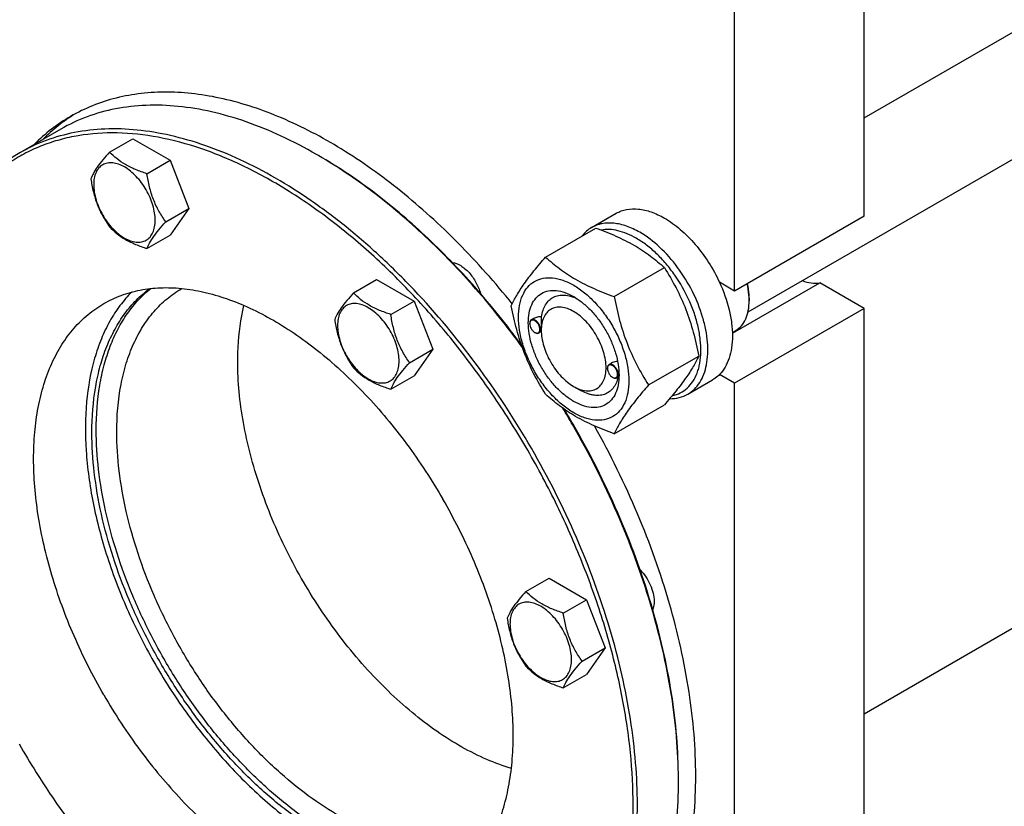
# Model space of a CAD drawing. Units: millimetres. Extents: x 0 to 10500, y -7 to 7425.
# Drawn here: x 7096 to 7419, y 1056 to 1313 of the extents above; entities that cross this region are included whole.
import ezdxf

# ---------------------------------------------------------------- set-up
doc = ezdxf.new("R2010")
doc.units = ezdxf.units.MM
doc.header["$LTSCALE"] = 577.5
doc.layers.get('0').update_dxf_attribs({"linetype": 'CONTINUOUS'})

msp = doc.modelspace()

# ---------------------------------------------------------------- linework, layer by layer
at = {"color": 7, "linetype": 'Continuous'}
for p, q in [((7372.8, 1281.33), (8850.87, 2134.69)), ((7334.77, 1217.8), (8879.53, 2109.66)), ((7372.8, 1086.22), (8836.93, 1931.53)), ((7372.8, 1249.11), (7372.8, 1523.46)), ((7330.37, 1224.62), (7330.37, 1498.96)), ((7109.8, 1277.62), (7096.36, 1269.86)), ((7125.78, 1270.11), (7133.37, 1274.48)), ((7133.37, 1274.48), (7145.62, 1267.41)), ((7138.03, 1263.03), (7145.62, 1267.41)), ((7145.62, 1267.41), (7151.74, 1251.63)), ((7144.16, 1247.25), (7151.74, 1251.63)), ((7151.74, 1251.63), (7145.62, 1242.92)), ((7283.58, 1245.41), (7291.64, 1250.06)), ((7372.8, 1249.11), (7330.37, 1224.62)), ((7268.51, 1235.75), (7284.93, 1245.23)), ((7138.03, 1238.54), (7145.62, 1242.92)), ((7290.97, 1222.79), (7307.38, 1232.27)), ((7205.61, 1224.02), (7213.2, 1228.4)), ((7213.2, 1228.4), (7225.44, 1221.33)), ((7149.37, 1225.41), (7149.45, 1225.46)), ((7330.37, 1224.62), (7325.42, 1227.48)), ((7329.65, 1210.81), (7358.24, 1227.31)), ((7372.8, 1218.9), (7358.24, 1227.31)), ((7335.15, 1222.27), (7335.15, 1221.45)), ((7217.86, 1216.95), (7225.44, 1221.33)), ((7225.44, 1221.33), (7231.57, 1205.54)), ((7372.8, 1218.9), (7330.37, 1194.41)), ((7372.8, 826.57), (7372.8, 1218.9)), ((7264.53, 1215.62), (7263.82, 1215.21)), ((7263.31, 1213.94), (7263.31, 1214.07)), ((7267.09, 1211.76), (7267.09, 1212.17)), ((7264.97, 1211.06), (7265.07, 1211)), ((7267.09, 1211.33), (7266.32, 1210.88)), ((7329.64, 1211.09), (7330.75, 1211.73)), ((7223.98, 1201.16), (7231.57, 1205.54)), ((7231.57, 1205.54), (7225.44, 1196.83)), ((7302.19, 1193.85), (7318.61, 1203.33)), ((7288.76, 1199.25), (7288.76, 1199.37)), ((7290.11, 1200.99), (7289.28, 1200.51)), ((7217.86, 1192.45), (7225.44, 1196.83)), ((7290.42, 1196.37), (7290.53, 1196.31)), ((7292.49, 1196.59), (7291.78, 1196.18)), ((7292.54, 1197.05), (7292.54, 1197.06)), ((7330.37, 1194.41), (7325.42, 1197.27)), ((7277.69, 1193.39), (7279.82, 1192.16)), ((7315.08, 1190.85), (7323.14, 1195.5)), ((7330.37, 867.4), (7330.37, 1194.41)), ((7290.97, 1177.88), (7307.38, 1187.36)), ((7262.06, 1126.25), (7269.64, 1130.63)), ((7269.64, 1130.63), (7281.89, 1123.56)), ((7274.3, 1119.18), (7281.89, 1123.56)), ((7281.89, 1123.56), (7288.01, 1107.78)), ((7280.43, 1103.4), (7288.01, 1107.78)), ((7288.01, 1107.78), (7281.89, 1099.06)), ((7274.3, 1094.69), (7281.89, 1099.06))]:
    msp.add_line(p, q, dxfattribs=at)
for centre, radius, start, end in [((7114.23, 1131.94), 158.63, 59.7045, 59.9991), ((7314.53, 1221.45), 20.62, 0.0069, 2.2738), ((7265.3, 1213.95), 1.99, 176.281, 176.6717), ((7265.41, 1213.94), 2.11, 176.6999, 180.0279), ((7266.02, 1212.89), 2.11, 239.9718, 243.2991), ((7290.75, 1199.25), 1.99, 176.281, 176.6717), ((7290.87, 1199.25), 2.11, 176.6999, 180.0279), ((7291.48, 1198.19), 2.11, 239.9718, 243.2991), ((7281.55, 1197.39), 10.99, 358.2836, 359.3402), ((7026.16, 1035.92), 289.99, 30.0001, 31.2238), ((7027.85, 1036.89), 288.27, 30.0001, 31.1249), ((7153.36, 1064.18), 158.63, 0.0006, 0.2952)]:
    msp.add_arc(centre, radius, start, end, dxfattribs=at)
for points, knots in [([(7257.59, 1220.42), (7252.03, 1227.33), (7240.5, 1240.32), (7221.78, 1257.38), (7202.41, 1271.25), (7182.89, 1281.55), (7166.51, 1287.06), (7153.86, 1289.3), (7144.87, 1289.91), (7136.23, 1289.47), (7127.99, 1288), (7120.21, 1285.49), (7115.35, 1283.13), (7113.04, 1281.8)], [0, 0, 0, 0, 0.157034, 0.306962, 0.447678, 0.577719, 0.696523, 0.751927, 0.804882, 0.855706, 0.904814, 0.952718, 1, 1, 1, 1]), ([(7193.55, 1269.32), (7189.77, 1271.5), (7182.23, 1275.45), (7170.73, 1280.16), (7159.43, 1283.45), (7148.44, 1285.29), (7137.87, 1285.66), (7127.81, 1284.54), (7118.38, 1281.93), (7112.55, 1279.2), (7109.8, 1277.62)], [0, 0, 0, 0, 0.148605, 0.2895, 0.422723, 0.548643, 0.668001, 0.781938, 0.891987, 1, 1, 1, 1]), ([(7113.04, 1281.8), (7110.87, 1280.54), (7106.66, 1277.72), (7102.86, 1274.37), (7101.07, 1272.58)], [0, 0, 0, 0, 0.497106, 1, 1, 1, 1]), ([(7114.47, 1282.59), (7112.56, 1281.42), (7108.87, 1278.82), (7105.5, 1275.81), (7103.9, 1274.21)], [0, 0, 0, 0, 0.497148, 1, 1, 1, 1]), ([(7262.66, 1172.46), (7259.24, 1178.38), (7252.01, 1189.94), (7240.05, 1206.3), (7227.18, 1221.44), (7213.59, 1235.1), (7199.48, 1247.11), (7185.06, 1257.26), (7170.55, 1265.41), (7156.15, 1271.44), (7142.07, 1275.24), (7128.51, 1276.75), (7117.68, 1276.04), (7109.58, 1274.27), (7103.83, 1272.38), (7098.38, 1269.92), (7093.24, 1266.91), (7088.43, 1263.34), (7082.42, 1257.83), (7075.82, 1249.54), (7071.81, 1241.96), (7070.07, 1237.94)], [0, 0, 0, 0, 0.081845, 0.162861, 0.242247, 0.319251, 0.393205, 0.46355, 0.529875, 0.591959, 0.649817, 0.703754, 0.754411, 0.778836, 0.802839, 0.826585, 0.850254, 0.874024, 0.898072, 0.94759, 1, 1, 1, 1]), ([(7263.86, 1173.15), (7258.41, 1182.6), (7246.58, 1200.67), (7229.46, 1221.22), (7214.73, 1235.84), (7203.47, 1245.61), (7192, 1254.23), (7180.4, 1261.62), (7168.8, 1267.69), (7157.29, 1272.4), (7145.99, 1275.69), (7135.01, 1277.54), (7124.43, 1277.91), (7114.38, 1276.78), (7104.94, 1274.17), (7099.11, 1271.44), (7096.36, 1269.86)], [0, 0, 0, 0, 0.15502, 0.306108, 0.379063, 0.449725, 0.517749, 0.582855, 0.644844, 0.703618, 0.759191, 0.811718, 0.861507, 0.909036, 0.954943, 1, 1, 1, 1]), ([(7096.36, 1269.86), (7093.43, 1268.17), (7087.81, 1264.19), (7080.46, 1256.71), (7074.23, 1247.78), (7070.97, 1241.13), (7069.53, 1237.63)], [0, 0, 0, 0, 0.238006, 0.481106, 0.733876, 1, 1, 1, 1]), ([(7125.78, 1270.11), (7125.03, 1269.27), (7123.64, 1267.68), (7121.84, 1265.37), (7120.52, 1263.31), (7119.89, 1262), (7119.66, 1261.39)], [0, 0, 0, 0, 0.315401, 0.592108, 0.818879, 1, 1, 1, 1]), ([(7138.03, 1263.03), (7136.77, 1263.43), (7134.36, 1264.29), (7131, 1265.9), (7128.14, 1267.84), (7126.52, 1269.34), (7125.78, 1270.11)], [0, 0, 0, 0, 0.276819, 0.537691, 0.777991, 1, 1, 1, 1]), ([(7140.73, 1247.78), (7140.73, 1248.58), (7140.58, 1250.24), (7139.79, 1253.64), (7137.95, 1257.81), (7135.26, 1261.49), (7132.71, 1263.88), (7130.75, 1265.25), (7128.79, 1266.19), (7126.87, 1266.65), (7125.08, 1266.6), (7123.48, 1266.02), (7122.18, 1264.93), (7121.24, 1263.4), (7120.69, 1261.51), (7120.58, 1260.14), (7120.58, 1259.42)], [0, 0, 0, 0, 0.066621, 0.138505, 0.291543, 0.44458, 0.516464, 0.583084, 0.643495, 0.697537, 0.746145, 0.791541, 0.836938, 0.885546, 0.939589, 1, 1, 1, 1]), ([(7260.59, 1206.99), (7255.79, 1213.53), (7245.8, 1225.99), (7229.5, 1242.86), (7212.42, 1257.31), (7200.34, 1265.4), (7194.26, 1268.91)], [0, 0, 0, 0, 0.266347, 0.523914, 0.769362, 1, 1, 1, 1]), ([(7260.85, 1206.24), (7256.05, 1212.84), (7246.03, 1225.43), (7229.67, 1242.48), (7212.51, 1257.12), (7200.37, 1265.34), (7194.26, 1268.91)], [0, 0, 0, 0, 0.266125, 0.52363, 0.76916, 1, 1, 1, 1]), ([(7119.66, 1261.39), (7119.87, 1259.95), (7120.4, 1257.09), (7121.67, 1252.95), (7123.48, 1249.1), (7124.99, 1246.74), (7125.78, 1245.61)], [0, 0, 0, 0, 0.256221, 0.509651, 0.757821, 1, 1, 1, 1]), ([(7144.16, 1247.25), (7143.36, 1248.38), (7141.85, 1250.74), (7140.04, 1254.59), (7138.77, 1258.73), (7138.24, 1261.59), (7138.03, 1263.03)], [0, 0, 0, 0, 0.242179, 0.490349, 0.743779, 1, 1, 1, 1]), ([(7120.58, 1259.42), (7120.58, 1258.62), (7120.72, 1256.96), (7121.52, 1253.56), (7123.36, 1249.38), (7126.05, 1245.7), (7128.6, 1243.32), (7130.56, 1241.95), (7132.52, 1241.01), (7134.44, 1240.55), (7136.23, 1240.59), (7137.83, 1241.17), (7139.13, 1242.27), (7140.07, 1243.8), (7140.62, 1245.69), (7140.73, 1247.06), (7140.73, 1247.78)], [0, 0, 0, 0, 0.066621, 0.138505, 0.291543, 0.44458, 0.516464, 0.583084, 0.643495, 0.697537, 0.746145, 0.791541, 0.836938, 0.885546, 0.939589, 1, 1, 1, 1]), ([(7291.64, 1250.06), (7292.16, 1250.36), (7293.26, 1250.87), (7295.66, 1251.54), (7299.04, 1251.63), (7303.26, 1250.61), (7306.01, 1249.3), (7307.39, 1248.5)], [0, 0, 0, 0, 0.108163, 0.218366, 0.451369, 0.710422, 1, 1, 1, 1]), ([(7307.39, 1248.5), (7309.24, 1247.44), (7312.86, 1244.8), (7317.72, 1239.87), (7322.02, 1234.04), (7324.39, 1229.72), (7325.42, 1227.48)], [0, 0, 0, 0, 0.227702, 0.475712, 0.736247, 1, 1, 1, 1]), ([(7125.78, 1245.61), (7126.52, 1244.85), (7128.14, 1243.34), (7131, 1241.4), (7134.36, 1239.8), (7136.77, 1238.94), (7138.03, 1238.54)], [0, 0, 0, 0, 0.222009, 0.462309, 0.723181, 1, 1, 1, 1]), ([(7138.03, 1238.54), (7138.27, 1239.14), (7138.89, 1240.46), (7140.22, 1242.52), (7142.01, 1244.82), (7143.4, 1246.41), (7144.16, 1247.25)], [0, 0, 0, 0, 0.181121, 0.407892, 0.684599, 1, 1, 1, 1]), ([(7283.58, 1245.41), (7282.98, 1245.06), (7281.82, 1244.23), (7280.85, 1243.18), (7280.41, 1242.62)], [0, 0, 0, 0, 0.493682, 1, 1, 1, 1]), ([(7299.33, 1243.85), (7297.95, 1244.65), (7295.2, 1245.95), (7290.98, 1246.97), (7287.6, 1246.89), (7285.2, 1246.22), (7284.1, 1245.71), (7283.58, 1245.41)], [0, 0, 0, 0, 0.289578, 0.548631, 0.781634, 0.891837, 1, 1, 1, 1]), ([(7284.93, 1245.23), (7287.16, 1244.43), (7291.46, 1242.75), (7297.5, 1239.74), (7302.8, 1236.25), (7305.93, 1233.61), (7307.38, 1232.27)], [0, 0, 0, 0, 0.27203, 0.530715, 0.772826, 1, 1, 1, 1]), ([(7298.2, 1241.89), (7297.22, 1242.45), (7295.27, 1243.43), (7292.28, 1244.42), (7289.4, 1244.85), (7287.54, 1244.75), (7286.66, 1244.59)], [0, 0, 0, 0, 0.280877, 0.540048, 0.778635, 1, 1, 1, 1]), ([(7309.96, 1190.4), (7310.87, 1190.57), (7312.65, 1191.16), (7314.99, 1192.77), (7316.87, 1195.01), (7317.99, 1197.3), (7318.65, 1199.35), (7319.15, 1201.65), (7319.43, 1204.79), (7319.22, 1208.78), (7318.49, 1212.98), (7317.25, 1217.3), (7314.95, 1223.09), (7311.83, 1228.58), (7308.03, 1233.54), (7304.94, 1236.83), (7301.68, 1239.65), (7299.37, 1241.21), (7298.2, 1241.89)], [0, 0, 0, 0, 0.04421, 0.087922, 0.133292, 0.182102, 0.20821, 0.235546, 0.293979, 0.35737, 0.425201, 0.49664, 0.570634, 0.721283, 0.795563, 0.86746, 0.935896, 1, 1, 1, 1]), ([(7315.08, 1190.85), (7315.86, 1191.3), (7317.33, 1192.42), (7319.1, 1194.66), (7320.43, 1197.4), (7321.28, 1200.57), (7321.67, 1204.11), (7321.57, 1207.94), (7321, 1211.99), (7319.59, 1217.65), (7316.75, 1224.67), (7311.98, 1232.43), (7306.19, 1239.02), (7301.66, 1242.5), (7299.33, 1243.85)], [0, 0, 0, 0, 0.042841, 0.087451, 0.135264, 0.187206, 0.243689, 0.304684, 0.369824, 0.438475, 0.582757, 0.729848, 0.871378, 1, 1, 1, 1]), ([(7257.29, 1219.78), (7257.82, 1220.93), (7259.11, 1223.39), (7261.6, 1227.21), (7264.8, 1231.39), (7267.22, 1234.25), (7268.51, 1235.75)], [0, 0, 0, 0, 0.194191, 0.425296, 0.69653, 1, 1, 1, 1]), ([(7268.51, 1235.75), (7269.96, 1234.41), (7273.09, 1231.77), (7278.4, 1228.27), (7284.43, 1225.27), (7288.74, 1223.59), (7290.97, 1222.79)], [0, 0, 0, 0, 0.227174, 0.469285, 0.72797, 1, 1, 1, 1]), ([(7237.97, 1233.95), (7238.94, 1233.83), (7240.42, 1233.2), (7242.17, 1231.92), (7243.96, 1230.17), (7245.82, 1227.53), (7246.83, 1225.11), (7247.17, 1223.86)], [0, 0, 0, 0, 0.205607, 0.325753, 0.455038, 0.728772, 1, 1, 1, 1]), ([(7307.38, 1232.27), (7308.74, 1230.12), (7311.33, 1225.69), (7314.55, 1218.62), (7316.98, 1211.11), (7318.12, 1205.94), (7318.61, 1203.33)], [0, 0, 0, 0, 0.243727, 0.492142, 0.744794, 1, 1, 1, 1]), ([(7259.63, 1216.07), (7259.63, 1217.36), (7259.82, 1219.82), (7260.82, 1223.2), (7262.5, 1225.95), (7264.83, 1227.91), (7267.7, 1228.95), (7270.92, 1229.03), (7274.34, 1228.21), (7277.87, 1226.53), (7281.37, 1224.07), (7284.74, 1220.93), (7287.83, 1217.21), (7290.55, 1213.06), (7292.79, 1208.63), (7294.46, 1204.09), (7295.5, 1199.6), (7295.76, 1196.63), (7295.76, 1195.2)], [0, 0, 0, 0, 0.06038, 0.114394, 0.162977, 0.20835, 0.253723, 0.302306, 0.35632, 0.416699, 0.483285, 0.555131, 0.630756, 0.708349, 0.785942, 0.861567, 0.933413, 1, 1, 1, 1]), ([(7352.49, 1228.04), (7353.46, 1227.67), (7355.35, 1227.16), (7357.33, 1227.16), (7358.24, 1227.31)], [0, 0, 0, 0, 0.527355, 1, 1, 1, 1]), ([(7120.01, 1178.28), (7120.01, 1183.31), (7120.55, 1190.7), (7122.61, 1200.06), (7124.72, 1206.39), (7127.4, 1212.14), (7130.66, 1217.28), (7134.44, 1221.74), (7137.34, 1224.27), (7138.85, 1225.4)], [0, 0, 0, 0, 0.286914, 0.420075, 0.546527, 0.666784, 0.781659, 0.892268, 1, 1, 1, 1]), ([(7121.42, 1179.1), (7121.42, 1183.99), (7121.94, 1191.19), (7123.89, 1200.33), (7125.88, 1206.53), (7128.42, 1212.2), (7131.5, 1217.28), (7135.09, 1221.74), (7137.84, 1224.3), (7139.28, 1225.45)], [0, 0, 0, 0, 0.286126, 0.419212, 0.545772, 0.666265, 0.78142, 0.892243, 1, 1, 1, 1]), ([(7123.91, 1220.52), (7125.73, 1221.57), (7129.59, 1223.38), (7135.84, 1225.11), (7142.51, 1225.85), (7149.51, 1225.61), (7156.79, 1224.39), (7164.28, 1222.2), (7171.91, 1219.08), (7179.6, 1215.06), (7187.28, 1210.17), (7197.61, 1202.41), (7210, 1190.82), (7223.45, 1174.67), (7231.29, 1162.7), (7234.91, 1156.44)], [0, 0, 0, 0, 0.045061, 0.090971, 0.138504, 0.188297, 0.240828, 0.296406, 0.355184, 0.417179, 0.48229, 0.550319, 0.693868, 0.844968, 1, 1, 1, 1]), ([(7128.14, 1178.48), (7128.14, 1183.68), (7128.75, 1191.3), (7131.09, 1200.89), (7133.48, 1207.28), (7136.52, 1212.99), (7140.19, 1217.98), (7144.46, 1222.18), (7147.69, 1224.44), (7149.37, 1225.41)], [0, 0, 0, 0, 0.289271, 0.422536, 0.548497, 0.667893, 0.781868, 0.891952, 1, 1, 1, 1]), ([(7277.69, 1188.49), (7276.68, 1189.08), (7274.67, 1190.48), (7271.91, 1193.07), (7269.36, 1196.12), (7267.13, 1199.53), (7265.29, 1203.17), (7263.92, 1206.91), (7263.06, 1210.59), (7262.75, 1214.1), (7263.01, 1217.3), (7263.83, 1220.08), (7265.21, 1222.33), (7267.12, 1223.95), (7269.48, 1224.8), (7272.12, 1224.87), (7274.94, 1224.19), (7276.77, 1223.31), (7277.69, 1222.78)], [0, 0, 0, 0, 0.066586, 0.138432, 0.214057, 0.29165, 0.369243, 0.444868, 0.516715, 0.583301, 0.643681, 0.697695, 0.746278, 0.791651, 0.837024, 0.885607, 0.939621, 1, 1, 1, 1]), ([(7325.42, 1227.48), (7326.75, 1224.59), (7328.34, 1220.17), (7329.47, 1214.2), (7329.76, 1210.03), (7329.51, 1206.15), (7328.71, 1202.67), (7327.39, 1199.66), (7326.12, 1197.98), (7325.42, 1197.27)], [0, 0, 0, 0, 0.299187, 0.439442, 0.570925, 0.692505, 0.803853, 0.905686, 1, 1, 1, 1]), ([(7335.13, 1222.27), (7335.12, 1222.65), (7335.01, 1224.24), (7334.75, 1225.81), (7334.47, 1226.98)], [0, 0, 0, 0, 0.240349, 1, 1, 1, 1]), ([(7335.15, 1222.27), (7335.15, 1222.66), (7335.1, 1224.27), (7334.87, 1225.87), (7334.61, 1227.06)], [0, 0, 0, 0, 0.239042, 1, 1, 1, 1]), ([(7133.04, 1224.29), (7131.66, 1222.9), (7129.04, 1219.86), (7125.7, 1214.69), (7122.93, 1208.9), (7119.94, 1200.18), (7117.81, 1187.91), (7117.76, 1171.95), (7120.12, 1154.85), (7124.82, 1137.13), (7131.71, 1119.33), (7137.61, 1107.8), (7140.88, 1102.15)], [0, 0, 0, 0, 0.045314, 0.092328, 0.141495, 0.19315, 0.304553, 0.427187, 0.560189, 0.701728, 0.849304, 1, 1, 1, 1]), ([(7205.61, 1224.02), (7204.86, 1223.18), (7203.47, 1221.59), (7201.67, 1219.28), (7200.35, 1217.23), (7199.72, 1215.91), (7199.49, 1215.31)], [0, 0, 0, 0, 0.315401, 0.592108, 0.818879, 1, 1, 1, 1]), ([(7217.86, 1216.95), (7216.6, 1217.35), (7214.18, 1218.2), (7210.83, 1219.81), (7207.96, 1221.75), (7206.34, 1223.25), (7205.61, 1224.02)], [0, 0, 0, 0, 0.276819, 0.537691, 0.777991, 1, 1, 1, 1]), ([(7267.21, 1216.17), (7267.31, 1216.9), (7267.6, 1218.27), (7268.41, 1220.13), (7269.57, 1221.62), (7271.05, 1222.68), (7272.79, 1223.26), (7274.71, 1223.35), (7276.76, 1222.96), (7278.11, 1222.43), (7278.79, 1222.1)], [0, 0, 0, 0, 0.139151, 0.265537, 0.382028, 0.493498, 0.606054, 0.725521, 0.856117, 1, 1, 1, 1]), ([(7277.7, 1222.78), (7278.71, 1222.19), (7280.72, 1220.79), (7283.48, 1218.2), (7286.03, 1215.15), (7288.26, 1211.74), (7290.1, 1208.1), (7291.47, 1204.36), (7292.33, 1200.68), (7292.54, 1198.24), (7292.54, 1197.06)], [0, 0, 0, 0, 0.114155, 0.237326, 0.366976, 0.5, 0.633024, 0.762674, 0.885845, 1, 1, 1, 1]), ([(7290.97, 1222.79), (7291.46, 1220.18), (7292.6, 1215.01), (7295.02, 1207.5), (7298.24, 1200.42), (7300.83, 1195.99), (7302.19, 1193.85)], [0, 0, 0, 0, 0.255206, 0.507858, 0.756273, 1, 1, 1, 1]), ([(7123.91, 1092.35), (7120.29, 1098.61), (7113.84, 1111.39), (7106.58, 1131.11), (7102.74, 1147.64), (7101.19, 1160.46), (7100.79, 1169.56), (7101.15, 1178.23), (7102.26, 1186.4), (7104.11, 1193.97), (7106.7, 1200.89), (7109.99, 1207.08), (7113.96, 1212.48), (7118.59, 1217.03), (7122.09, 1219.47), (7123.91, 1220.52)], [0, 0, 0, 0, 0.155032, 0.306132, 0.449681, 0.51771, 0.582822, 0.644816, 0.703594, 0.759172, 0.811703, 0.861497, 0.909029, 0.954939, 1, 1, 1, 1]), ([(7167.74, 1201.35), (7167.74, 1202.98), (7167.9, 1209.21), (7168.71, 1215.43), (7169.78, 1219.9)], [0, 0, 0, 0, 0.262447, 1, 1, 1, 1]), ([(7220.56, 1201.69), (7220.56, 1202.49), (7220.41, 1204.15), (7219.62, 1207.55), (7217.78, 1211.73), (7215.08, 1215.41), (7212.53, 1217.79), (7210.58, 1219.16), (7208.61, 1220.1), (7206.7, 1220.56), (7204.91, 1220.52), (7203.31, 1219.94), (7202.01, 1218.84), (7201.07, 1217.31), (7200.51, 1215.42), (7200.4, 1214.05), (7200.4, 1213.33)], [0, 0, 0, 0, 0.066621, 0.138505, 0.291543, 0.44458, 0.516464, 0.583084, 0.643495, 0.697537, 0.746145, 0.791541, 0.836938, 0.885546, 0.939589, 1, 1, 1, 1]), ([(7268.51, 1190.84), (7267.15, 1192.99), (7264.56, 1197.42), (7261.34, 1204.49), (7258.92, 1212), (7257.78, 1217.17), (7257.29, 1219.78)], [0, 0, 0, 0, 0.243727, 0.492142, 0.744794, 1, 1, 1, 1]), ([(7277.69, 1217.88), (7277.04, 1218.26), (7275.73, 1218.89), (7273.71, 1219.37), (7271.83, 1219.32), (7270.14, 1218.71), (7268.77, 1217.56), (7267.79, 1215.95), (7267.2, 1213.96), (7267.09, 1212.52), (7267.09, 1211.76)], [0, 0, 0, 0, 0.144899, 0.274522, 0.391111, 0.499997, 0.608884, 0.725474, 0.8551, 1, 1, 1, 1]), ([(7330.75, 1211.73), (7331.45, 1212.13), (7332.76, 1213.23), (7334.15, 1215.52), (7334.98, 1218.33), (7335.15, 1220.38), (7335.15, 1221.45)], [0, 0, 0, 0, 0.217772, 0.450951, 0.710201, 1, 1, 1, 1]), ([(7199.49, 1215.31), (7199.7, 1213.86), (7200.22, 1211), (7201.5, 1206.86), (7203.31, 1203.01), (7204.82, 1200.65), (7205.61, 1199.52)], [0, 0, 0, 0, 0.256221, 0.509651, 0.757821, 1, 1, 1, 1]), ([(7223.98, 1201.16), (7223.19, 1202.29), (7221.68, 1204.65), (7219.87, 1208.5), (7218.59, 1212.64), (7218.07, 1215.5), (7217.86, 1216.95)], [0, 0, 0, 0, 0.242179, 0.490349, 0.743779, 1, 1, 1, 1]), ([(7295.76, 1195.2), (7295.76, 1193.91), (7295.57, 1191.45), (7294.57, 1188.07), (7292.89, 1185.32), (7290.56, 1183.36), (7287.69, 1182.32), (7284.47, 1182.24), (7281.05, 1183.06), (7277.52, 1184.74), (7274.02, 1187.2), (7270.65, 1190.34), (7267.56, 1194.06), (7264.84, 1198.21), (7262.6, 1202.64), (7260.93, 1207.18), (7259.89, 1211.67), (7259.63, 1214.64), (7259.63, 1216.07)], [0, 0, 0, 0, 0.06038, 0.114394, 0.162977, 0.20835, 0.253723, 0.302306, 0.35632, 0.416699, 0.483285, 0.555131, 0.630756, 0.708349, 0.785942, 0.861567, 0.933413, 1, 1, 1, 1]), ([(7263.82, 1215.21), (7263.74, 1215.16), (7263.59, 1215.03), (7263.42, 1214.76), (7263.32, 1214.43), (7263.31, 1214.19), (7263.31, 1214.07)], [0, 0, 0, 0, 0.217773, 0.450952, 0.710201, 1, 1, 1, 1]), ([(7266.63, 1212.02), (7266.63, 1212.29), (7266.53, 1212.85), (7266.19, 1213.64), (7265.69, 1214.35), (7265.17, 1214.8), (7264.72, 1215.03), (7264.41, 1215.12), (7264.12, 1215.14), (7263.85, 1215.07), (7263.63, 1214.91), (7263.46, 1214.69), (7263.35, 1214.4), (7263.32, 1214.19), (7263.31, 1214.08)], [0, 0, 0, 0, 0.138023, 0.290907, 0.444499, 0.584424, 0.646127, 0.701557, 0.751353, 0.797342, 0.842414, 0.889757, 0.941855, 1, 1, 1, 1]), ([(7266.84, 1212.02), (7266.84, 1212.24), (7266.78, 1212.69), (7266.56, 1213.35), (7266.21, 1213.98), (7265.78, 1214.54), (7265.28, 1214.98), (7264.77, 1215.26), (7264.26, 1215.36), (7263.95, 1215.28), (7263.82, 1215.21)], [0, 0, 0, 0, 0.12882, 0.270566, 0.417882, 0.562385, 0.6962, 0.813593, 0.913065, 1, 1, 1, 1]), ([(7267.21, 1216.17), (7266.74, 1216.19), (7265.82, 1216.13), (7264.92, 1215.84), (7264.53, 1215.62)], [0, 0, 0, 0, 0.509529, 1, 1, 1, 1]), ([(7267.09, 1212.17), (7267.09, 1212.53), (7267.11, 1213.27), (7267.17, 1214.6), (7267.21, 1215.57), (7267.21, 1216.17)], [0, 0, 0, 0, 0.272116, 0.551596, 1, 1, 1, 1]), ([(7277.69, 1193.39), (7278.35, 1193.01), (7279.66, 1192.38), (7281.67, 1191.9), (7283.56, 1191.95), (7285.25, 1192.56), (7286.61, 1193.71), (7287.6, 1195.32), (7288.19, 1197.31), (7288.37, 1199.59), (7288.15, 1202.09), (7287.31, 1205.68), (7285.38, 1210.07), (7282.54, 1213.94), (7279.86, 1216.46), (7278.42, 1217.46), (7277.69, 1217.88)], [0, 0, 0, 0, 0.060411, 0.114453, 0.163061, 0.208457, 0.253854, 0.302462, 0.356505, 0.416916, 0.483537, 0.555421, 0.708459, 0.861496, 0.93338, 1, 1, 1, 1]), ([(7200.4, 1213.33), (7200.4, 1212.53), (7200.55, 1210.87), (7201.34, 1207.47), (7203.18, 1203.3), (7205.88, 1199.62), (7208.43, 1197.23), (7210.38, 1195.86), (7212.35, 1194.92), (7214.26, 1194.46), (7216.06, 1194.51), (7217.65, 1195.09), (7218.95, 1196.18), (7219.89, 1197.71), (7220.45, 1199.6), (7220.56, 1200.97), (7220.56, 1201.69)], [0, 0, 0, 0, 0.066621, 0.138505, 0.291543, 0.44458, 0.516464, 0.583084, 0.643495, 0.697537, 0.746145, 0.791541, 0.836938, 0.885546, 0.939589, 1, 1, 1, 1]), ([(7263.31, 1213.94), (7263.31, 1213.67), (7263.41, 1213.1), (7263.76, 1212.29), (7264.28, 1211.58), (7264.73, 1211.2), (7264.97, 1211.06)], [0, 0, 0, 0, 0.237219, 0.5, 0.762781, 1, 1, 1, 1]), ([(7265.07, 1211.01), (7265.26, 1210.91), (7265.56, 1210.82), (7265.94, 1210.85), (7266.19, 1210.96), (7266.39, 1211.14), (7266.58, 1211.49), (7266.63, 1211.81), (7266.63, 1212.02)], [0, 0, 0, 0, 0.267405, 0.382991, 0.49251, 0.603338, 0.722444, 1, 1, 1, 1]), ([(7266.32, 1210.88), (7266.41, 1210.93), (7266.56, 1211.06), (7266.72, 1211.33), (7266.82, 1211.66), (7266.84, 1211.9), (7266.84, 1212.02)], [0, 0, 0, 0, 0.217772, 0.450952, 0.710201, 1, 1, 1, 1]), ([(7265.07, 1211), (7265.18, 1210.94), (7265.4, 1210.84), (7265.74, 1210.76), (7266.05, 1210.76), (7266.24, 1210.83), (7266.32, 1210.88)], [0, 0, 0, 0, 0.289799, 0.549049, 0.782228, 1, 1, 1, 1]), ([(7267.09, 1211.76), (7267.09, 1210.92), (7267.24, 1209.18), (7268.08, 1205.59), (7270.01, 1201.2), (7272.85, 1197.33), (7275.53, 1194.81), (7276.97, 1193.81), (7277.69, 1193.39)], [0, 0, 0, 0, 0.114257, 0.237539, 0.5, 0.762462, 0.885744, 1, 1, 1, 1]), ([(7318.61, 1203.33), (7318.08, 1202.18), (7316.78, 1199.72), (7314.3, 1195.9), (7311.1, 1191.72), (7308.68, 1188.85), (7307.38, 1187.36)], [0, 0, 0, 0, 0.194191, 0.425296, 0.69653, 1, 1, 1, 1]), ([(7257.3, 1068.3), (7254.56, 1069.12), (7249.01, 1071.17), (7240.85, 1075.27), (7232.68, 1080.44), (7224.61, 1086.6), (7216.74, 1093.69), (7206.53, 1104.37), (7194.92, 1119.42), (7183.39, 1139.23), (7176.03, 1156.78), (7171.77, 1170.97), (7169.47, 1181.35), (7168.07, 1191.46), (7167.74, 1198.11), (7167.74, 1201.35)], [0, 0, 0, 0, 0.050657, 0.104574, 0.161661, 0.221692, 0.284332, 0.349163, 0.483333, 0.619931, 0.754341, 0.819375, 0.882267, 0.94259, 1, 1, 1, 1]), ([(7205.61, 1199.52), (7206.34, 1198.76), (7207.96, 1197.25), (7210.83, 1195.31), (7214.18, 1193.71), (7216.6, 1192.85), (7217.86, 1192.45)], [0, 0, 0, 0, 0.222009, 0.462309, 0.723181, 1, 1, 1, 1]), ([(7217.86, 1192.45), (7218.09, 1193.05), (7218.72, 1194.37), (7220.04, 1196.43), (7221.84, 1198.74), (7223.23, 1200.33), (7223.98, 1201.16)], [0, 0, 0, 0, 0.181121, 0.407892, 0.684599, 1, 1, 1, 1]), ([(7289.28, 1200.51), (7289.2, 1200.47), (7289.04, 1200.34), (7288.88, 1200.07), (7288.78, 1199.74), (7288.76, 1199.5), (7288.76, 1199.37)], [0, 0, 0, 0, 0.217773, 0.450952, 0.710201, 1, 1, 1, 1]), ([(7288.76, 1199.25), (7288.76, 1198.97), (7288.86, 1198.4), (7289.22, 1197.59), (7289.74, 1196.88), (7290.19, 1196.5), (7290.42, 1196.37)], [0, 0, 0, 0, 0.237219, 0.5, 0.762781, 1, 1, 1, 1]), ([(7292.08, 1197.33), (7292.08, 1197.59), (7291.99, 1198.15), (7291.65, 1198.94), (7291.14, 1199.65), (7290.62, 1200.11), (7290.18, 1200.34), (7289.87, 1200.43), (7289.58, 1200.44), (7289.31, 1200.37), (7289.08, 1200.22), (7288.91, 1199.99), (7288.8, 1199.71), (7288.77, 1199.49), (7288.77, 1199.38)], [0, 0, 0, 0, 0.138023, 0.290907, 0.444499, 0.584424, 0.646127, 0.701557, 0.751353, 0.797342, 0.842414, 0.889757, 0.941855, 1, 1, 1, 1]), ([(7292.3, 1197.33), (7292.3, 1197.54), (7292.24, 1197.99), (7292.01, 1198.65), (7291.67, 1199.29), (7291.23, 1199.84), (7290.74, 1200.28), (7290.22, 1200.56), (7289.72, 1200.67), (7289.4, 1200.59), (7289.28, 1200.51)], [0, 0, 0, 0, 0.12882, 0.270566, 0.417882, 0.562385, 0.6962, 0.813593, 0.913065, 1, 1, 1, 1]), ([(7292.08, 1201.59), (7291.9, 1201.58), (7291.22, 1201.48), (7290.56, 1201.25), (7290.11, 1200.99)], [0, 0, 0, 0, 0.254031, 1, 1, 1, 1]), ([(7292.54, 1197.06), (7292.54, 1196), (7292.38, 1193.97), (7291.56, 1191.19), (7290.18, 1188.94), (7288.27, 1187.33), (7285.91, 1186.47), (7283.27, 1186.4), (7280.45, 1187.08), (7278.62, 1187.96), (7277.69, 1188.49)], [0, 0, 0, 0, 0.1449, 0.274526, 0.391116, 0.500003, 0.608889, 0.725478, 0.855102, 1, 1, 1, 1]), ([(7292.23, 1196.44), (7292.08, 1195.76), (7291.68, 1194.48), (7290.69, 1192.81), (7289.37, 1191.53), (7287.77, 1190.7), (7285.93, 1190.36), (7284.32, 1190.47), (7282.98, 1190.78), (7281.54, 1191.26), (7280.5, 1191.77), (7279.82, 1192.16)], [0, 0, 0, 0, 0.131898, 0.252281, 0.365002, 0.475638, 0.590297, 0.714085, 0.780566, 0.850353, 1, 1, 1, 1]), ([(7290.53, 1196.31), (7290.72, 1196.22), (7291.01, 1196.12), (7291.4, 1196.16), (7291.64, 1196.26), (7291.84, 1196.45), (7292.04, 1196.79), (7292.08, 1197.11), (7292.08, 1197.33)], [0, 0, 0, 0, 0.267405, 0.382991, 0.49251, 0.603338, 0.722444, 1, 1, 1, 1]), ([(7290.53, 1196.31), (7290.64, 1196.24), (7290.86, 1196.14), (7291.19, 1196.06), (7291.51, 1196.07), (7291.7, 1196.14), (7291.78, 1196.18)], [0, 0, 0, 0, 0.289799, 0.549049, 0.782228, 1, 1, 1, 1]), ([(7291.78, 1196.18), (7291.86, 1196.23), (7292.02, 1196.36), (7292.18, 1196.63), (7292.28, 1196.96), (7292.3, 1197.2), (7292.3, 1197.33)], [0, 0, 0, 0, 0.217772, 0.450952, 0.710201, 1, 1, 1, 1]), ([(7292.49, 1196.59), (7292.49, 1196.59), (7292.5, 1196.61), (7292.51, 1196.64), (7292.52, 1196.73), (7292.53, 1196.87), (7292.54, 1196.99), (7292.54, 1197.05)], [0, 0, 0, 0, 0.027252, 0.078507, 0.263842, 0.569212, 1, 1, 1, 1]), ([(7325.42, 1197.27), (7325.25, 1197.09), (7324.55, 1196.43), (7323.77, 1195.86), (7323.14, 1195.5)], [0, 0, 0, 0, 0.252937, 1, 1, 1, 1]), ([(7302.19, 1193.85), (7300.9, 1192.36), (7298.48, 1189.49), (7295.28, 1185.31), (7292.79, 1181.49), (7291.5, 1179.03), (7290.97, 1177.88)], [0, 0, 0, 0, 0.30347, 0.574704, 0.805809, 1, 1, 1, 1]), ([(7290.97, 1177.88), (7288.74, 1178.68), (7284.43, 1180.36), (7278.4, 1183.37), (7273.09, 1186.86), (7269.96, 1189.5), (7268.51, 1190.84)], [0, 0, 0, 0, 0.27203, 0.530715, 0.772826, 1, 1, 1, 1]), ([(7309.11, 1189.37), (7310.17, 1189.36), (7312.25, 1189.57), (7314.21, 1190.34), (7315.08, 1190.85)], [0, 0, 0, 0, 0.51256, 1, 1, 1, 1]), ([(7311.99, 1064.99), (7311.96, 1069.55), (7311.52, 1078.87), (7309.75, 1093.04), (7306.89, 1107.57), (7301.58, 1127.49), (7292.38, 1152.4), (7282.71, 1171.53), (7277.3, 1180.91)], [0, 0, 0, 0, 0.11189, 0.228721, 0.350015, 0.475186, 0.734273, 1, 1, 1, 1]), ([(7311.99, 1064.99), (7311.99, 1069.55), (7311.58, 1078.87), (7309.87, 1093.03), (7307.05, 1107.58), (7301.78, 1127.52), (7292.6, 1152.48), (7282.93, 1171.64), (7277.51, 1181.03)], [0, 0, 0, 0, 0.111702, 0.228411, 0.349646, 0.474815, 0.734034, 1, 1, 1, 1]), ([(7317.65, 1065.81), (7317.65, 1074.98), (7316.02, 1094.06), (7309.51, 1122.88), (7299.05, 1152.11), (7289.75, 1171.1), (7284.53, 1180.43)], [0, 0, 0, 0, 0.228508, 0.474672, 0.733767, 1, 1, 1, 1]), ([(7246.61, 1038.77), (7245.23, 1038.17), (7242.37, 1037.14), (7236.29, 1035.75), (7228.06, 1035.33), (7217.76, 1036.88), (7207.07, 1040.4), (7196.19, 1045.82), (7185.33, 1053.01), (7174.7, 1061.84), (7164.51, 1072.12), (7154.96, 1083.65), (7146.25, 1096.2), (7138.55, 1109.52), (7132.01, 1123.33), (7126.78, 1137.36), (7122.94, 1151.33), (7120.58, 1164.96), (7120.01, 1173.93), (7120.01, 1178.28)], [0, 0, 0, 0, 0.021329, 0.043065, 0.088401, 0.137239, 0.19025, 0.247661, 0.309334, 0.374839, 0.443533, 0.514615, 0.587175, 0.66024, 0.732818, 0.803936, 0.872682, 0.938252, 1, 1, 1, 1]), ([(7246.86, 1039.11), (7245.47, 1038.56), (7242.58, 1037.63), (7236.47, 1036.43), (7228.25, 1036.23), (7217.98, 1038), (7207.35, 1041.7), (7196.56, 1047.25), (7185.8, 1054.54), (7175.3, 1063.42), (7165.24, 1073.71), (7155.82, 1085.21), (7147.24, 1097.71), (7139.66, 1110.94), (7133.23, 1124.64), (7128.07, 1138.55), (7124.3, 1152.4), (7121.98, 1165.9), (7121.42, 1174.79), (7121.42, 1179.1)], [0, 0, 0, 0, 0.021361, 0.043174, 0.088772, 0.137937, 0.191275, 0.248964, 0.310834, 0.376445, 0.445152, 0.516158, 0.588567, 0.661425, 0.733759, 0.804616, 0.873106, 0.938445, 1, 1, 1, 1]), ([(7251.87, 1047.87), (7250.61, 1047.14), (7247.98, 1045.84), (7243.79, 1044.39), (7239.36, 1043.45), (7233.08, 1042.86), (7224.7, 1043.48), (7214.37, 1046.22), (7203.78, 1050.9), (7193.14, 1057.41), (7182.67, 1065.6), (7172.59, 1075.31), (7163.11, 1086.33), (7154.43, 1098.41), (7146.74, 1111.32), (7140.2, 1124.76), (7134.94, 1138.46), (7131.09, 1152.12), (7128.72, 1165.45), (7128.14, 1174.23), (7128.14, 1178.48)], [0, 0, 0, 0, 0.021332, 0.042893, 0.064898, 0.087543, 0.135319, 0.18722, 0.243657, 0.304605, 0.369693, 0.43829, 0.509576, 0.5826, 0.656332, 0.729709, 0.801685, 0.871278, 0.937616, 1, 1, 1, 1]), ([(7263.86, 979.74), (7266.61, 981.33), (7271.89, 985.01), (7278.87, 991.88), (7284.87, 1000.03), (7289.83, 1009.37), (7293.73, 1019.8), (7296.53, 1031.23), (7298.2, 1043.55), (7298.74, 1056.64), (7298.15, 1070.37), (7296.42, 1084.62), (7293.58, 1099.26), (7288.29, 1119.33), (7279.05, 1144.43), (7269.32, 1163.71), (7263.86, 1173.15)], [0, 0, 0, 0, 0.045057, 0.090964, 0.138492, 0.188282, 0.240809, 0.296382, 0.355155, 0.417145, 0.482251, 0.550275, 0.620937, 0.693893, 0.84498, 1, 1, 1, 1]), ([(7223.08, 972.93), (7227.43, 972.42), (7235.99, 972.11), (7246.48, 973.68), (7254.25, 976.13), (7259.74, 978.51), (7264.93, 981.46), (7269.78, 984.95), (7274.29, 988.98), (7279.88, 995.11), (7285.91, 1004.14), (7291.38, 1016.63), (7295.13, 1030.73), (7297.11, 1046.21), (7297.3, 1062.86), (7295.72, 1080.42), (7292.38, 1098.64), (7287.34, 1117.25), (7280.67, 1135.96), (7272.47, 1154.5), (7266.08, 1166.53), (7262.66, 1172.46)], [0, 0, 0, 0, 0.052409, 0.101927, 0.125975, 0.149745, 0.173413, 0.19716, 0.221162, 0.245587, 0.296245, 0.350182, 0.40804, 0.470124, 0.53645, 0.606795, 0.680749, 0.757754, 0.837139, 0.918156, 1, 1, 1, 1]), ([(7234.91, 1028.26), (7236.73, 1029.31), (7240.23, 1031.75), (7244.85, 1036.3), (7248.82, 1041.7), (7252.12, 1047.89), (7254.7, 1054.81), (7256.55, 1062.39), (7257.66, 1070.55), (7258.02, 1079.22), (7257.63, 1088.32), (7256.07, 1101.14), (7252.23, 1117.67), (7244.97, 1137.4), (7238.52, 1150.17), (7234.91, 1156.44)], [0, 0, 0, 0, 0.045061, 0.090971, 0.138503, 0.188297, 0.240828, 0.296406, 0.355184, 0.417178, 0.48229, 0.550319, 0.693868, 0.844968, 1, 1, 1, 1]), ([(7299.43, 1133.34), (7300.12, 1132.64), (7301.39, 1131.08), (7302.85, 1128.48), (7303.79, 1125.76), (7304.05, 1123.9), (7304.05, 1123.01)], [0, 0, 0, 0, 0.255441, 0.517566, 0.770457, 1, 1, 1, 1]), ([(7262.06, 1126.25), (7261.3, 1125.41), (7259.92, 1123.82), (7258.12, 1121.52), (7256.79, 1119.46), (7256.17, 1118.14), (7255.93, 1117.54)], [0, 0, 0, 0, 0.315401, 0.592108, 0.818879, 1, 1, 1, 1]), ([(7274.3, 1119.18), (7273.05, 1119.58), (7270.63, 1120.44), (7267.27, 1122.04), (7264.41, 1123.98), (7262.79, 1125.49), (7262.06, 1126.25)], [0, 0, 0, 0, 0.276819, 0.537691, 0.777991, 1, 1, 1, 1]), ([(7277, 1103.93), (7277, 1104.72), (7276.86, 1106.38), (7276.07, 1109.78), (7274.22, 1113.96), (7271.53, 1117.64), (7268.98, 1120.03), (7267.02, 1121.4), (7265.06, 1122.33), (7263.15, 1122.79), (7261.35, 1122.75), (7259.75, 1122.17), (7258.45, 1121.08), (7257.52, 1119.54), (7256.96, 1117.66), (7256.85, 1116.28), (7256.85, 1115.56)], [0, 0, 0, 0, 0.066621, 0.138505, 0.291543, 0.44458, 0.516464, 0.583084, 0.643495, 0.697537, 0.746145, 0.791541, 0.836938, 0.885546, 0.939589, 1, 1, 1, 1]), ([(7304.05, 1123.01), (7304.05, 1122.77), (7304.01, 1121.86), (7303.83, 1120.95), (7303.57, 1120.33)], [0, 0, 0, 0, 0.270317, 1, 1, 1, 1]), ([(7280.43, 1103.4), (7279.63, 1104.53), (7278.13, 1106.89), (7276.31, 1110.73), (7275.04, 1114.87), (7274.51, 1117.74), (7274.3, 1119.18)], [0, 0, 0, 0, 0.242179, 0.490349, 0.743779, 1, 1, 1, 1]), ([(7255.93, 1117.54), (7256.14, 1116.09), (7256.67, 1113.23), (7257.94, 1109.09), (7259.76, 1105.25), (7261.26, 1102.89), (7262.06, 1101.76)], [0, 0, 0, 0, 0.256221, 0.509651, 0.757821, 1, 1, 1, 1]), ([(7256.85, 1115.56), (7256.85, 1114.77), (7257, 1113.11), (7257.79, 1109.7), (7259.63, 1105.53), (7262.32, 1101.85), (7264.88, 1099.46), (7266.83, 1098.09), (7268.8, 1097.16), (7270.71, 1096.69), (7272.5, 1096.74), (7274.1, 1097.32), (7275.4, 1098.41), (7276.34, 1099.95), (7276.89, 1101.83), (7277, 1103.2), (7277, 1103.93)], [0, 0, 0, 0, 0.066621, 0.138505, 0.291543, 0.44458, 0.516464, 0.583084, 0.643495, 0.697537, 0.746145, 0.791541, 0.836938, 0.885546, 0.939589, 1, 1, 1, 1]), ([(7274.3, 1094.69), (7274.54, 1095.29), (7275.17, 1096.61), (7276.49, 1098.66), (7278.29, 1100.97), (7279.68, 1102.56), (7280.43, 1103.4)], [0, 0, 0, 0, 0.181121, 0.407892, 0.684599, 1, 1, 1, 1]), ([(7140.88, 1102.15), (7144.14, 1096.49), (7151.18, 1085.62), (7163.15, 1070.75), (7176.14, 1057.82), (7189.77, 1047.23), (7203.61, 1039.29), (7215.31, 1035), (7224.35, 1033.23), (7230.76, 1032.73), (7236.9, 1033.04), (7240.84, 1033.78), (7242.74, 1034.29)], [0, 0, 0, 0, 0.150696, 0.298273, 0.439811, 0.572813, 0.695447, 0.80685, 0.858505, 0.907672, 0.954686, 1, 1, 1, 1]), ([(7262.06, 1101.76), (7262.79, 1100.99), (7264.41, 1099.49), (7267.27, 1097.55), (7270.63, 1095.94), (7273.05, 1095.09), (7274.3, 1094.69)], [0, 0, 0, 0, 0.222009, 0.462309, 0.723181, 1, 1, 1, 1]), ([(7123.91, 1092.35), (7127.52, 1086.09), (7135.36, 1074.11), (7148.81, 1057.97), (7161.21, 1046.37), (7171.53, 1038.62), (7179.22, 1033.72), (7186.91, 1029.7), (7194.53, 1026.58), (7202.02, 1024.4), (7209.3, 1023.17), (7216.31, 1022.93), (7222.97, 1023.67), (7229.22, 1025.4), (7233.09, 1027.21), (7234.91, 1028.26)], [0, 0, 0, 0, 0.155032, 0.306132, 0.449681, 0.51771, 0.582821, 0.644816, 0.703594, 0.759172, 0.811703, 0.861496, 0.909029, 0.954939, 1, 1, 1, 1]), ([(7096.16, 1076.33), (7097.97, 1073.18), (7105.4, 1060.85), (7113.77, 1049.07), (7120.52, 1040.67)], [0, 0, 0, 0, 0.251876, 1, 1, 1, 1]), ([(7277.3, 987.5), (7280.04, 989.08), (7285.32, 992.77), (7292.3, 999.63), (7298.3, 1007.78), (7303.27, 1017.12), (7307.17, 1027.56), (7309.96, 1038.99), (7311.64, 1051.31), (7311.99, 1059.81), (7311.99, 1064.18)], [0, 0, 0, 0, 0.108013, 0.218062, 0.331999, 0.451357, 0.577277, 0.7105, 0.851395, 1, 1, 1, 1]), ([(7282.54, 988.21), (7285.32, 989.82), (7290.66, 993.55), (7297.72, 1000.5), (7303.79, 1008.74), (7308.82, 1018.19), (7312.77, 1028.76), (7315.6, 1040.32), (7317.29, 1052.79), (7317.65, 1061.39), (7317.65, 1065.81)], [0, 0, 0, 0, 0.108013, 0.218062, 0.332, 0.451358, 0.577278, 0.710501, 0.851395, 1, 1, 1, 1])]:
    msp.add_open_spline(points, degree=3, knots=knots, dxfattribs=at)

doc.saveas('drawing.dxf')
